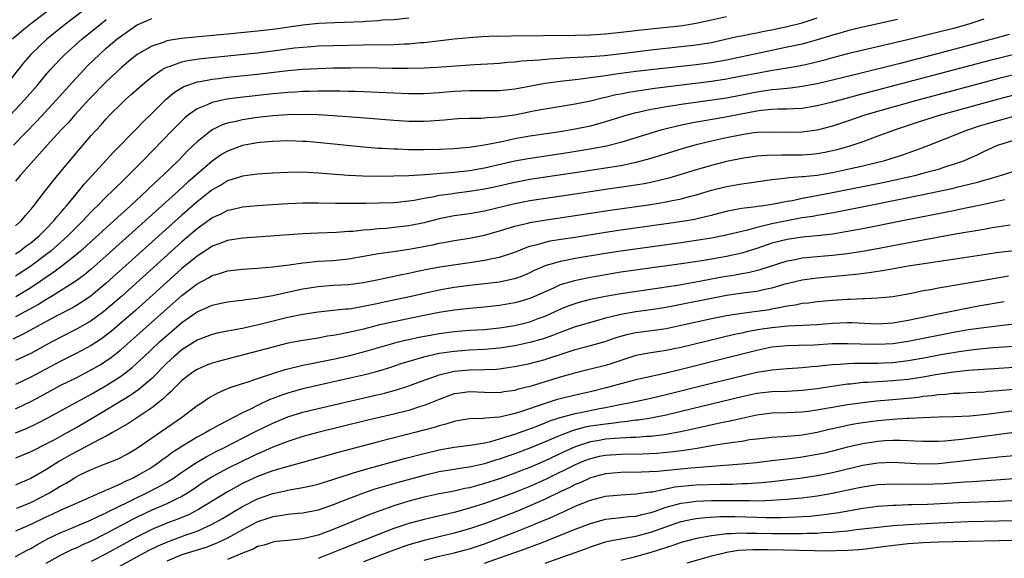
# Model space of a CAD drawing. Units: inches. Extents: x 2628000 to 2631000, y 1485000 to 1488000.
# Drawn here: x 2629394 to 2629524, y 1485284 to 1485356 of the extents above; entities that cross this region are included whole.
import ezdxf

# ---------------------------------------------------------------- set-up
doc = ezdxf.new("R2010")
doc.units = ezdxf.units.IN
doc.header["$MEASUREMENT"] = 0
doc.layers.add('LD26281485_2ft', color=192, linetype='Continuous')

msp = doc.modelspace()

# ---------------------------------------------------------------- linework, layer by layer
at = {"layer": 'LD26281485_2ft'}
for points, elevation in [([(2629402.2, 1485357), (2629399.6, 1485355), (2629397.14, 1485353), (2629395.02, 1485350.98), (2629394.08, 1485349.92), (2629391.77, 1485347)], 9650), ([(2629397.57, 1485357), (2629394.98, 1485355), (2629393.89, 1485354.11), (2629392.58, 1485353)], 9648), ([(2629392.73, 1485339), (2629395.8, 1485342.2), (2629398.42, 1485345), (2629399.63, 1485346.37), (2629401, 1485347.87), (2629402.06, 1485349), (2629402.52, 1485349.48), (2629404.09, 1485351), (2629405, 1485351.81), (2629406.38, 1485353), (2629407, 1485353.48), (2629409, 1485354.86), (2629411, 1485355.75)], 9654), ([(2629393, 1485328.32), (2629393.74, 1485329), (2629394.31, 1485329.69), (2629395, 1485330.48), (2629395.23, 1485330.77), (2629395.43, 1485331), (2629396.97, 1485333), (2629398.55, 1485335), (2629401.48, 1485338.52), (2629403, 1485340.27), (2629403.65, 1485341), (2629404.31, 1485341.69), (2629405, 1485342.5), (2629405.48, 1485343), (2629407, 1485344.53), (2629407.5, 1485345), (2629408.3, 1485345.7), (2629409.72, 1485347), (2629411, 1485348.04), (2629412.4, 1485349), (2629412.77, 1485349.23), (2629413, 1485349.33), (2629413.46, 1485349.46), (2629415, 1485350.03), (2629415.79, 1485350.21), (2629417.53, 1485350.47), (2629425, 1485351.23), (2629427, 1485351.48), (2629429.86, 1485351.86), (2629431, 1485351.98), (2629432.06, 1485352.06), (2629433, 1485352.12), (2629435, 1485352.19), (2629439, 1485352.29), (2629443, 1485352.33), (2629444.4, 1485352.4), (2629445, 1485352.41), (2629446.56, 1485352.56), (2629447, 1485352.58), (2629451, 1485353.07), (2629453, 1485353.26), (2629454.63, 1485353.37), (2629456.56, 1485353.44), (2629457, 1485353.43), (2629458.52, 1485353.48), (2629467, 1485353.53), (2629469, 1485353.58), (2629471, 1485353.72), (2629473, 1485353.93), (2629475.75, 1485354.25), (2629481.17, 1485354.83), (2629483, 1485355.14), (2629485, 1485355.59), (2629487, 1485356.02)], 9658), ([(2629393, 1485324.62), (2629393.56, 1485325), (2629394.36, 1485325.64), (2629395, 1485326.1), (2629396.1, 1485327), (2629397, 1485327.88), (2629398.08, 1485329), (2629398.47, 1485329.53), (2629399, 1485330.12), (2629399.39, 1485330.61), (2629399.74, 1485331), (2629401, 1485332.55), (2629401.4, 1485333), (2629402.12, 1485333.88), (2629405.94, 1485338.06), (2629409, 1485341.17), (2629409.89, 1485342.11), (2629411, 1485343.18), (2629412.91, 1485345.09), (2629414, 1485346), (2629415.25, 1485346.75), (2629415.91, 1485347), (2629417, 1485347.36), (2629417.42, 1485347.42), (2629419, 1485347.74), (2629419.83, 1485347.83), (2629421, 1485347.99), (2629425, 1485348.41), (2629429, 1485348.89), (2629431, 1485349.06), (2629433, 1485349.16), (2629435, 1485349.22), (2629437.25, 1485349.25), (2629439, 1485349.26), (2629441, 1485349.23), (2629442.81, 1485349.19), (2629444.82, 1485349.18), (2629447, 1485349.24), (2629448.68, 1485349.32), (2629453.68, 1485349.68), (2629456.21, 1485349.79), (2629457, 1485349.85), (2629458.04, 1485349.96), (2629459, 1485350.04), (2629459.85, 1485350.15), (2629462.29, 1485350.29), (2629463.56, 1485350.44), (2629465, 1485350.51), (2629465.44, 1485350.56), (2629469, 1485350.73), (2629470.88, 1485350.88), (2629473.14, 1485351.14), (2629477, 1485351.61), (2629481, 1485352.04), (2629483, 1485352.27), (2629485, 1485352.6), (2629486.87, 1485353), (2629488.6, 1485353.4), (2629489, 1485353.47), (2629490.26, 1485353.74), (2629491, 1485353.87), (2629491.93, 1485354.07), (2629493, 1485354.27), (2629495, 1485354.69), (2629497, 1485355.2), (2629499, 1485355.84)], 9660), ([(2629445, 1485355.79), (2629443, 1485355.59), (2629441.51, 1485355.51), (2629441, 1485355.45), (2629439.37, 1485355.37), (2629439, 1485355.33), (2629435.19, 1485355.19), (2629433.08, 1485355.08), (2629431, 1485354.88), (2629427, 1485354.3), (2629425, 1485354.06), (2629421, 1485353.67), (2629416.72, 1485353.28), (2629414.91, 1485353.09), (2629413, 1485352.78), (2629412.63, 1485352.63), (2629411, 1485352.11), (2629409.07, 1485351), (2629407.93, 1485350.07), (2629407, 1485349.28), (2629405, 1485347.4), (2629402.84, 1485345.16), (2629400.85, 1485343), (2629399.98, 1485342.02), (2629398.99, 1485341), (2629397.16, 1485339), (2629396.16, 1485337.84), (2629395.35, 1485337), (2629393.6, 1485335), (2629393, 1485334.25)], 9656), ([(2629390.39, 1485341), (2629394.19, 1485345), (2629395.94, 1485347), (2629397, 1485348.29), (2629397.61, 1485349), (2629399, 1485350.48), (2629399.51, 1485351), (2629401.74, 1485353), (2629404.22, 1485355), (2629405, 1485355.6)], 9652), ([(2629509.62, 1485355.62), (2629505, 1485354.59), (2629503, 1485354.12), (2629502.14, 1485353.86), (2629501, 1485353.55), (2629500.59, 1485353.41), (2629499, 1485352.93), (2629497, 1485352.38), (2629495, 1485351.94), (2629493, 1485351.54), (2629487.62, 1485350.38), (2629487, 1485350.25), (2629485, 1485349.91), (2629483, 1485349.64), (2629475, 1485348.74), (2629473, 1485348.48), (2629472.38, 1485348.38), (2629471, 1485348.19), (2629470.03, 1485348.03), (2629469, 1485347.91), (2629467.73, 1485347.73), (2629467, 1485347.66), (2629465, 1485347.43), (2629463, 1485347.15), (2629459.49, 1485346.51), (2629459, 1485346.41), (2629457, 1485346.2), (2629453.82, 1485346.18), (2629453, 1485346.18), (2629451, 1485346.09), (2629449, 1485345.93), (2629447, 1485345.81), (2629445, 1485345.79), (2629443, 1485345.86), (2629439, 1485346.06), (2629437.92, 1485346.08), (2629437, 1485346.12), (2629435.87, 1485346.13), (2629435, 1485346.16), (2629433.86, 1485346.14), (2629433, 1485346.15), (2629431.88, 1485346.12), (2629431, 1485346.11), (2629429.97, 1485346.03), (2629429, 1485345.99), (2629428.11, 1485345.89), (2629427, 1485345.79), (2629422.68, 1485345.32), (2629420.92, 1485345.08), (2629419, 1485344.65), (2629418.32, 1485344.32), (2629417, 1485343.79), (2629415.88, 1485343), (2629415.39, 1485342.62), (2629413.76, 1485341), (2629409.87, 1485337), (2629407.89, 1485335), (2629407.43, 1485334.57), (2629405.87, 1485333), (2629405, 1485332.16), (2629403.85, 1485331), (2629403.41, 1485330.59), (2629403, 1485330.19), (2629402.41, 1485329.59), (2629401.88, 1485329), (2629401, 1485328.14), (2629399.9, 1485327), (2629399.44, 1485326.56), (2629397.65, 1485325), (2629397, 1485324.49), (2629395, 1485323.03), (2629393, 1485321.67)], 9662), ([(2629521, 1485355.65), (2629519.01, 1485355), (2629517, 1485354.45), (2629515, 1485353.94), (2629510.93, 1485352.93), (2629503, 1485351.06), (2629501, 1485350.55), (2629499.79, 1485350.21), (2629498.19, 1485349.81), (2629497, 1485349.56), (2629496.54, 1485349.46), (2629495, 1485349.19), (2629492.83, 1485348.83), (2629491, 1485348.5), (2629489, 1485348.11), (2629487, 1485347.73), (2629485, 1485347.43), (2629477.51, 1485346.49), (2629475.75, 1485346.25), (2629474.03, 1485345.97), (2629473, 1485345.77), (2629472.35, 1485345.65), (2629471, 1485345.32), (2629470.73, 1485345.27), (2629469, 1485344.83), (2629467, 1485344.41), (2629463, 1485343.78), (2629461.49, 1485343.49), (2629459, 1485342.97), (2629457.26, 1485342.74), (2629457, 1485342.69), (2629455.37, 1485342.63), (2629455, 1485342.57), (2629454.55, 1485342.54), (2629453, 1485342.55), (2629451.51, 1485342.49), (2629451, 1485342.46), (2629449.67, 1485342.33), (2629447.81, 1485342.19), (2629447, 1485342.14), (2629445, 1485342.15), (2629443, 1485342.27), (2629438.63, 1485342.63), (2629435, 1485342.89), (2629433, 1485343), (2629431.04, 1485343.04), (2629429.01, 1485343.01), (2629427, 1485342.88), (2629425, 1485342.66), (2629423, 1485342.37), (2629422.14, 1485342.14), (2629421, 1485341.9), (2629420.32, 1485341.68), (2629418.98, 1485341.02), (2629417, 1485339.44), (2629415.75, 1485338.25), (2629414.53, 1485337), (2629412.46, 1485335), (2629411.69, 1485334.31), (2629410.34, 1485333), (2629408.18, 1485331), (2629406.51, 1485329.49), (2629405.99, 1485329), (2629403, 1485326.27), (2629402.35, 1485325.65), (2629401.6, 1485325), (2629401, 1485324.49), (2629399.1, 1485323), (2629397.9, 1485322.1), (2629397, 1485321.52), (2629396.26, 1485321), (2629395, 1485320.15), (2629393.05, 1485318.95)], 9664), ([(2629524.36, 1485353.64), (2629522.1, 1485353), (2629515.18, 1485351.18), (2629509.78, 1485349.78), (2629504.44, 1485348.44), (2629501, 1485347.59), (2629499, 1485347.12), (2629497, 1485346.75), (2629495.46, 1485346.54), (2629495, 1485346.51), (2629493.65, 1485346.35), (2629493, 1485346.31), (2629491.87, 1485346.13), (2629491, 1485346.02), (2629489, 1485345.62), (2629487, 1485345.24), (2629481, 1485344.39), (2629480.27, 1485344.27), (2629479, 1485344.08), (2629477.85, 1485343.85), (2629477, 1485343.71), (2629475.33, 1485343.33), (2629475, 1485343.27), (2629474, 1485343), (2629471, 1485342.07), (2629469, 1485341.53), (2629467, 1485341.11), (2629465, 1485340.77), (2629461, 1485340.2), (2629459, 1485339.83), (2629457.5, 1485339.5), (2629455, 1485338.99), (2629453.25, 1485338.75), (2629453, 1485338.7), (2629451.42, 1485338.58), (2629451, 1485338.53), (2629449, 1485338.45), (2629447, 1485338.4), (2629445, 1485338.41), (2629443.54, 1485338.46), (2629443, 1485338.46), (2629441.45, 1485338.55), (2629441, 1485338.56), (2629439, 1485338.73), (2629433.33, 1485339.33), (2629431.48, 1485339.48), (2629431, 1485339.51), (2629429, 1485339.58), (2629427, 1485339.51), (2629425.35, 1485339.35), (2629425, 1485339.31), (2629423, 1485338.96), (2629421, 1485338.22), (2629420.24, 1485337.76), (2629419, 1485336.91), (2629417, 1485335.19), (2629415.84, 1485334.16), (2629414.58, 1485333), (2629410.15, 1485329), (2629405, 1485324.36), (2629403, 1485322.6), (2629402.12, 1485321.88), (2629400.96, 1485321.04), (2629397.76, 1485319), (2629397, 1485318.55), (2629396.05, 1485317.95), (2629393, 1485316.32)], 9666), ([(2629527.6, 1485351.6), (2629521.8, 1485350.2), (2629504.39, 1485345.61), (2629501, 1485344.68), (2629499, 1485344.19), (2629497, 1485343.87), (2629495.83, 1485343.83), (2629495, 1485343.77), (2629493.76, 1485343.76), (2629493, 1485343.72), (2629491.57, 1485343.57), (2629491, 1485343.49), (2629486.65, 1485342.65), (2629483.81, 1485342.19), (2629483, 1485342.03), (2629482.12, 1485341.88), (2629480.47, 1485341.53), (2629479, 1485341.18), (2629478.33, 1485341), (2629477, 1485340.61), (2629475, 1485339.97), (2629473, 1485339.36), (2629471.11, 1485338.89), (2629469.43, 1485338.57), (2629466, 1485338), (2629460.78, 1485337.22), (2629459, 1485336.9), (2629455, 1485335.97), (2629453, 1485335.62), (2629451, 1485335.4), (2629449.25, 1485335.25), (2629447.09, 1485335.09), (2629445, 1485334.97), (2629443, 1485334.91), (2629441, 1485334.88), (2629438.91, 1485334.91), (2629437, 1485334.99), (2629433, 1485335.31), (2629431, 1485335.42), (2629429, 1485335.41), (2629427, 1485335.3), (2629425, 1485335.16), (2629423, 1485334.92), (2629422.88, 1485334.88), (2629421, 1485334.28), (2629420.22, 1485333.78), (2629419, 1485333.08), (2629417, 1485331.51), (2629415, 1485329.75), (2629405, 1485320.75), (2629403, 1485319.09), (2629401.76, 1485318.24), (2629400.52, 1485317.48), (2629398.38, 1485316.38), (2629395.76, 1485315), (2629393.99, 1485314.01), (2629392.64, 1485313.36)], 9668), ([(2629525, 1485348.3), (2629523, 1485347.8), (2629512.46, 1485345), (2629509, 1485344.04), (2629505.43, 1485343), (2629503, 1485342.17), (2629501, 1485341.52), (2629499, 1485341), (2629497, 1485340.71), (2629495, 1485340.67), (2629493, 1485340.74), (2629491, 1485340.66), (2629490.62, 1485340.62), (2629489, 1485340.38), (2629487, 1485339.98), (2629485, 1485339.53), (2629483, 1485339.05), (2629481.39, 1485338.61), (2629479.86, 1485338.14), (2629476.82, 1485337.18), (2629475, 1485336.7), (2629474.63, 1485336.63), (2629473, 1485336.29), (2629471, 1485335.96), (2629469, 1485335.65), (2629461, 1485334.45), (2629459, 1485334.08), (2629456.5, 1485333.5), (2629455, 1485333.17), (2629453, 1485332.86), (2629451, 1485332.62), (2629450.55, 1485332.55), (2629449, 1485332.34), (2629448.14, 1485332.14), (2629447, 1485331.95), (2629445.69, 1485331.69), (2629445, 1485331.59), (2629443.43, 1485331.43), (2629443, 1485331.4), (2629441, 1485331.33), (2629439.29, 1485331.29), (2629437.28, 1485331.28), (2629435.3, 1485331.3), (2629433, 1485331.36), (2629431, 1485331.34), (2629429, 1485331.25), (2629425, 1485331), (2629423, 1485330.82), (2629421.54, 1485330.46), (2629421, 1485330.35), (2629420.12, 1485329.88), (2629419, 1485329.38), (2629418.79, 1485329.21), (2629417, 1485327.94), (2629415, 1485326.21), (2629407, 1485319.01), (2629405, 1485317.28), (2629404.65, 1485317), (2629403, 1485315.77), (2629401.25, 1485314.75), (2629399, 1485313.63), (2629397.8, 1485313), (2629395, 1485311.48), (2629393, 1485310.52)], 9670), ([(2629525, 1485345.61), (2629522.93, 1485345.07), (2629515.09, 1485342.91), (2629512.05, 1485341.95), (2629509.16, 1485341), (2629507, 1485340.18), (2629505, 1485339.45), (2629503.69, 1485339), (2629503.17, 1485338.83), (2629501.6, 1485338.4), (2629501, 1485338.25), (2629499.97, 1485338.03), (2629499, 1485337.84), (2629498.24, 1485337.76), (2629497, 1485337.68), (2629495, 1485337.68), (2629494.3, 1485337.7), (2629492.34, 1485337.66), (2629491, 1485337.54), (2629489, 1485337.26), (2629487, 1485336.84), (2629485, 1485336.33), (2629483, 1485335.76), (2629479.36, 1485334.64), (2629478.44, 1485334.44), (2629477, 1485334.08), (2629476.1, 1485333.9), (2629474.38, 1485333.62), (2629471, 1485333.13), (2629467, 1485332.52), (2629461, 1485331.66), (2629459, 1485331.27), (2629455, 1485330.28), (2629453, 1485329.94), (2629451, 1485329.66), (2629449, 1485329.27), (2629447, 1485328.76), (2629445, 1485328.35), (2629443, 1485328.1), (2629442, 1485328), (2629441, 1485327.93), (2629439.81, 1485327.81), (2629439, 1485327.77), (2629437.61, 1485327.61), (2629437, 1485327.58), (2629435.44, 1485327.44), (2629433, 1485327.36), (2629431, 1485327.27), (2629423, 1485326.72), (2629421, 1485326.41), (2629420.01, 1485325.99), (2629419, 1485325.65), (2629418.62, 1485325.38), (2629417, 1485324.34), (2629415, 1485322.68), (2629413, 1485320.9), (2629408.84, 1485317.16), (2629407, 1485315.55), (2629405.62, 1485314.38), (2629405, 1485313.89), (2629404.49, 1485313.51), (2629403, 1485312.53), (2629401, 1485311.45), (2629399, 1485310.45), (2629395, 1485308.32), (2629393, 1485307.38)], 9672), ([(2629393, 1485304.17), (2629395, 1485305.1), (2629396.24, 1485305.76), (2629399, 1485307.28), (2629401, 1485308.26), (2629403, 1485309.3), (2629404.08, 1485309.92), (2629405, 1485310.51), (2629405.67, 1485311), (2629407, 1485312.04), (2629409, 1485313.8), (2629413, 1485317.38), (2629415, 1485319.13), (2629417, 1485320.67), (2629418.52, 1485321.48), (2629419, 1485321.79), (2629419.96, 1485322.04), (2629421, 1485322.38), (2629423, 1485322.6), (2629425, 1485322.74), (2629427, 1485322.91), (2629429.17, 1485323.17), (2629431, 1485323.45), (2629431.48, 1485323.48), (2629433, 1485323.65), (2629435, 1485323.78), (2629437, 1485323.99), (2629441, 1485324.68), (2629442.96, 1485324.96), (2629445, 1485325.27), (2629448.15, 1485325.85), (2629449, 1485326.04), (2629449.82, 1485326.18), (2629451, 1485326.41), (2629453, 1485326.72), (2629455, 1485327.11), (2629457, 1485327.66), (2629459, 1485328.29), (2629460.71, 1485328.71), (2629461, 1485328.79), (2629462.89, 1485329.11), (2629467, 1485329.69), (2629471.59, 1485330.41), (2629477, 1485331.17), (2629479, 1485331.5), (2629479.65, 1485331.65), (2629481, 1485331.92), (2629482.27, 1485332.27), (2629483, 1485332.45), (2629485, 1485333.05), (2629487, 1485333.56), (2629489, 1485333.91), (2629489.99, 1485334.01), (2629493, 1485334.46), (2629494.65, 1485334.65), (2629495.25, 1485334.75), (2629497, 1485334.85), (2629497.13, 1485334.87), (2629499, 1485335.06), (2629501, 1485335.41), (2629503, 1485335.84), (2629505, 1485336.29), (2629507.93, 1485337), (2629508.76, 1485337.24), (2629510.28, 1485337.72), (2629511.76, 1485338.24), (2629513.21, 1485338.79), (2629518.75, 1485341), (2629520.45, 1485341.55), (2629521.99, 1485342.01), (2629525, 1485342.86)], 9674), ([(2629393, 1485300.97), (2629394.43, 1485301.57), (2629395.8, 1485302.2), (2629397.34, 1485303), (2629400.97, 1485304.97), (2629402.29, 1485305.71), (2629403, 1485306.08), (2629405, 1485307.24), (2629407, 1485308.52), (2629408.4, 1485309.6), (2629409, 1485310.14), (2629409.9, 1485311), (2629412.04, 1485313), (2629413, 1485313.86), (2629413.62, 1485314.38), (2629415, 1485315.57), (2629417, 1485316.98), (2629418.42, 1485317.58), (2629419, 1485317.87), (2629419.94, 1485318.06), (2629421, 1485318.3), (2629422.46, 1485318.46), (2629423, 1485318.53), (2629423.39, 1485318.6), (2629425, 1485318.78), (2629425.17, 1485318.83), (2629427, 1485319.13), (2629429.73, 1485319.73), (2629431, 1485320.02), (2629433, 1485320.34), (2629435, 1485320.49), (2629437, 1485320.6), (2629439, 1485320.86), (2629441, 1485321.25), (2629442.43, 1485321.57), (2629443, 1485321.67), (2629444.08, 1485321.92), (2629445, 1485322.09), (2629445.74, 1485322.26), (2629447.4, 1485322.6), (2629449.1, 1485322.9), (2629453, 1485323.48), (2629455, 1485323.79), (2629456.03, 1485324.03), (2629457, 1485324.21), (2629459, 1485324.86), (2629460.52, 1485325.48), (2629461, 1485325.64), (2629461.84, 1485325.84), (2629463, 1485326.2), (2629463.66, 1485326.34), (2629465.38, 1485326.62), (2629467, 1485326.86), (2629471, 1485327.51), (2629473, 1485327.81), (2629479, 1485328.63), (2629481.42, 1485329), (2629482.76, 1485329.24), (2629484.39, 1485329.61), (2629485, 1485329.77), (2629485.99, 1485330.01), (2629487, 1485330.28), (2629487.58, 1485330.42), (2629489, 1485330.67), (2629490.89, 1485330.89), (2629491.07, 1485330.93), (2629491.64, 1485331), (2629493.23, 1485331.23), (2629495, 1485331.59), (2629495.71, 1485331.71), (2629497, 1485332), (2629498.21, 1485332.21), (2629501, 1485332.76), (2629507.87, 1485334.13), (2629511.87, 1485335), (2629513, 1485335.29), (2629513.42, 1485335.42), (2629515, 1485335.85), (2629516.26, 1485336.26), (2629517, 1485336.48), (2629518.44, 1485337), (2629520.21, 1485337.79), (2629521, 1485338.17), (2629522.82, 1485339), (2629523, 1485339.07), (2629525, 1485339.67)], 9676), ([(2629525, 1485335.53), (2629523.31, 1485335), (2629523, 1485334.92), (2629521.53, 1485334.47), (2629521, 1485334.33), (2629519.98, 1485334.02), (2629517.4, 1485333.4), (2629516.77, 1485333.23), (2629513, 1485332.43), (2629505.79, 1485331), (2629501.81, 1485330.19), (2629500.12, 1485329.88), (2629499, 1485329.71), (2629498.41, 1485329.59), (2629497, 1485329.38), (2629494.98, 1485329.02), (2629493, 1485328.62), (2629492.46, 1485328.46), (2629491, 1485328.13), (2629489.77, 1485327.77), (2629489, 1485327.6), (2629487.13, 1485327.13), (2629486.49, 1485327), (2629485, 1485326.72), (2629483, 1485326.39), (2629481, 1485326.09), (2629473, 1485325), (2629471, 1485324.69), (2629467, 1485324.01), (2629465.76, 1485323.76), (2629465, 1485323.63), (2629463, 1485323.04), (2629461.58, 1485322.42), (2629461, 1485322.13), (2629460.21, 1485321.79), (2629459, 1485321.35), (2629458.73, 1485321.27), (2629457, 1485320.91), (2629455, 1485320.66), (2629453, 1485320.44), (2629451, 1485320.18), (2629449, 1485319.83), (2629447, 1485319.39), (2629445.3, 1485319), (2629441.75, 1485318.25), (2629441, 1485318.07), (2629440.09, 1485317.91), (2629439, 1485317.66), (2629437.39, 1485317.39), (2629437, 1485317.34), (2629436.68, 1485317.32), (2629435, 1485317.13), (2629433, 1485316.93), (2629431, 1485316.63), (2629429, 1485316.21), (2629425.28, 1485315.28), (2629423, 1485314.76), (2629421.49, 1485314.51), (2629421, 1485314.4), (2629419.82, 1485314.18), (2629419, 1485313.99), (2629418.29, 1485313.71), (2629417, 1485313.23), (2629415, 1485311.93), (2629413.9, 1485311), (2629413, 1485310.18), (2629411, 1485308.18), (2629409.3, 1485306.7), (2629408.12, 1485305.88), (2629403.13, 1485302.87), (2629401, 1485301.63), (2629399.86, 1485301), (2629397.98, 1485299.98), (2629397, 1485299.47), (2629395.35, 1485298.65), (2629395, 1485298.46), (2629393, 1485297.61)], 9678), ([(2629523.8, 1485331.8), (2629521, 1485331.17), (2629517.56, 1485330.44), (2629517, 1485330.34), (2629515.89, 1485330.11), (2629510.25, 1485329), (2629505, 1485327.95), (2629503, 1485327.58), (2629501, 1485327.26), (2629499, 1485327.03), (2629497, 1485326.83), (2629495, 1485326.55), (2629493, 1485326.04), (2629491, 1485325.35), (2629489, 1485324.73), (2629487, 1485324.3), (2629483.72, 1485323.72), (2629481.36, 1485323.36), (2629473, 1485322.2), (2629471, 1485321.88), (2629468.56, 1485321.44), (2629466.91, 1485321.09), (2629465, 1485320.52), (2629464.11, 1485320.11), (2629463, 1485319.63), (2629461.62, 1485319), (2629461, 1485318.73), (2629459.67, 1485318.33), (2629459, 1485318.15), (2629457, 1485317.8), (2629455, 1485317.58), (2629453, 1485317.43), (2629451, 1485317.2), (2629449, 1485316.87), (2629446.36, 1485316.36), (2629443, 1485315.67), (2629441, 1485315.2), (2629439, 1485314.7), (2629437.62, 1485314.38), (2629437, 1485314.22), (2629435.96, 1485314.04), (2629435, 1485313.83), (2629434.26, 1485313.74), (2629433, 1485313.51), (2629431, 1485313.2), (2629429, 1485312.81), (2629427, 1485312.31), (2629423.32, 1485311.32), (2629419.62, 1485310.38), (2629419, 1485310.2), (2629418.14, 1485309.86), (2629417, 1485309.37), (2629416.44, 1485309), (2629415, 1485307.9), (2629414.08, 1485307), (2629413.56, 1485306.44), (2629413, 1485305.97), (2629412.52, 1485305.48), (2629411, 1485304.3), (2629407.83, 1485302.17), (2629405.81, 1485301), (2629405, 1485300.54), (2629404.09, 1485300.09), (2629401.37, 1485298.63), (2629401, 1485298.46), (2629400.06, 1485297.94), (2629398.79, 1485297.21), (2629397, 1485296.07), (2629395, 1485294.92), (2629393.64, 1485294.36), (2629393, 1485294.05)], 9680), ([(2629393.16, 1485291), (2629395, 1485291.78), (2629397.4, 1485293), (2629399, 1485293.96), (2629399.68, 1485294.32), (2629400.74, 1485295), (2629401, 1485295.16), (2629401.32, 1485295.32), (2629403, 1485296.12), (2629405, 1485296.91), (2629406.49, 1485297.51), (2629407, 1485297.78), (2629407.79, 1485298.21), (2629409, 1485298.91), (2629414.92, 1485303), (2629417, 1485304.57), (2629417.67, 1485305), (2629418.46, 1485305.54), (2629419.72, 1485306.28), (2629421.13, 1485306.87), (2629421.49, 1485307), (2629423, 1485307.51), (2629423.73, 1485307.73), (2629425, 1485308.17), (2629427, 1485308.84), (2629428.66, 1485309.34), (2629431, 1485309.9), (2629431.9, 1485310.1), (2629433, 1485310.3), (2629435, 1485310.71), (2629437, 1485311.17), (2629439, 1485311.67), (2629443, 1485312.85), (2629443.58, 1485313), (2629444.72, 1485313.28), (2629446.36, 1485313.64), (2629449, 1485314.12), (2629451, 1485314.39), (2629453, 1485314.54), (2629455, 1485314.64), (2629457, 1485314.84), (2629459, 1485315.17), (2629461, 1485315.67), (2629462.09, 1485316.09), (2629463, 1485316.42), (2629465, 1485317.32), (2629466.2, 1485317.8), (2629467, 1485318.09), (2629467.7, 1485318.3), (2629469, 1485318.63), (2629471, 1485319.05), (2629473, 1485319.39), (2629478.13, 1485320.13), (2629480.5, 1485320.5), (2629482.93, 1485320.93), (2629486.42, 1485321.58), (2629488.14, 1485321.86), (2629489, 1485322.03), (2629489.84, 1485322.16), (2629491.44, 1485322.56), (2629495, 1485323.71), (2629495.85, 1485323.85), (2629497, 1485324.09), (2629499, 1485324.29), (2629501, 1485324.47), (2629503, 1485324.7), (2629504.99, 1485325.01), (2629506.69, 1485325.31), (2629513, 1485326.51), (2629517.27, 1485327.27), (2629521, 1485327.9), (2629522.11, 1485328.11), (2629524.48, 1485328.48)], 9682), ([(2629525.03, 1485325.03), (2629523, 1485324.8), (2629519, 1485324.2), (2629513.38, 1485323.38), (2629511.01, 1485323.01), (2629507.6, 1485322.4), (2629507, 1485322.31), (2629505.87, 1485322.13), (2629504.09, 1485321.91), (2629502.27, 1485321.73), (2629499, 1485321.44), (2629497, 1485321.17), (2629494.57, 1485320.57), (2629493, 1485320.1), (2629491.88, 1485319.88), (2629491, 1485319.67), (2629489.48, 1485319.48), (2629487, 1485319.11), (2629485, 1485318.74), (2629481, 1485317.93), (2629479, 1485317.56), (2629477, 1485317.24), (2629475, 1485316.97), (2629473, 1485316.62), (2629472.48, 1485316.48), (2629471, 1485316.14), (2629469.79, 1485315.79), (2629469, 1485315.58), (2629467, 1485314.98), (2629465, 1485314.25), (2629464.11, 1485313.89), (2629463, 1485313.48), (2629462.64, 1485313.36), (2629461, 1485312.9), (2629459, 1485312.49), (2629457, 1485312.16), (2629455, 1485311.98), (2629453, 1485311.9), (2629451, 1485311.75), (2629449, 1485311.45), (2629446.92, 1485311), (2629445, 1485310.42), (2629443.92, 1485310.08), (2629442.43, 1485309.57), (2629441, 1485309.13), (2629440.53, 1485309), (2629439, 1485308.6), (2629437, 1485308.14), (2629431, 1485306.78), (2629429.59, 1485306.41), (2629429, 1485306.24), (2629428.07, 1485305.93), (2629427, 1485305.5), (2629426.63, 1485305.37), (2629425, 1485304.6), (2629424.17, 1485304.17), (2629423, 1485303.63), (2629421.83, 1485303), (2629419.95, 1485302.05), (2629419, 1485301.49), (2629418.68, 1485301.32), (2629418.16, 1485301), (2629417, 1485300.39), (2629415, 1485299.19), (2629413.68, 1485298.32), (2629413, 1485297.8), (2629412.52, 1485297.48), (2629411.9, 1485297), (2629411, 1485296.41), (2629409, 1485295.24), (2629408.53, 1485295), (2629407.47, 1485294.53), (2629407, 1485294.28), (2629405.65, 1485293.65), (2629405, 1485293.39), (2629404.72, 1485293.28), (2629404.11, 1485293), (2629403, 1485292.53), (2629401, 1485291.65), (2629399.61, 1485291), (2629399, 1485290.75), (2629397.81, 1485290.19), (2629397, 1485289.84), (2629395, 1485288.87), (2629393, 1485287.97)], 9684), ([(2629393, 1485284.63), (2629394.53, 1485285.47), (2629395, 1485285.69), (2629395.81, 1485286.19), (2629397.33, 1485287), (2629399, 1485287.79), (2629400.32, 1485288.32), (2629403, 1485289.46), (2629404.03, 1485289.97), (2629405, 1485290.39), (2629405.39, 1485290.61), (2629407.77, 1485291.77), (2629409, 1485292.4), (2629410.27, 1485293), (2629412.09, 1485293.92), (2629413, 1485294.45), (2629413.9, 1485295), (2629415, 1485295.77), (2629416.93, 1485297.07), (2629418.19, 1485297.81), (2629419.5, 1485298.5), (2629420.53, 1485299), (2629424.47, 1485301), (2629424.81, 1485301.19), (2629427, 1485302.27), (2629429, 1485303.1), (2629431, 1485303.7), (2629433, 1485304.19), (2629441, 1485306.04), (2629441.78, 1485306.22), (2629443.35, 1485306.65), (2629445, 1485307.19), (2629447, 1485307.95), (2629448.44, 1485308.44), (2629449, 1485308.65), (2629450.44, 1485309), (2629451, 1485309.12), (2629453, 1485309.3), (2629455, 1485309.33), (2629456.59, 1485309.41), (2629457, 1485309.45), (2629458.36, 1485309.64), (2629459, 1485309.75), (2629461, 1485310.15), (2629463, 1485310.67), (2629463.25, 1485310.75), (2629465.52, 1485311.52), (2629467, 1485311.99), (2629468.34, 1485312.34), (2629469, 1485312.5), (2629470.95, 1485313.05), (2629472.42, 1485313.58), (2629473, 1485313.76), (2629473.97, 1485314.03), (2629475, 1485314.25), (2629477.44, 1485314.56), (2629479, 1485314.79), (2629481, 1485315.2), (2629485, 1485316.07), (2629487, 1485316.48), (2629489, 1485316.8), (2629491, 1485317.05), (2629492.7, 1485317.3), (2629493, 1485317.36), (2629493.47, 1485317.47), (2629495, 1485317.75), (2629496.1, 1485317.9), (2629497, 1485318.1), (2629497.82, 1485318.18), (2629499, 1485318.34), (2629501, 1485318.52), (2629503, 1485318.66), (2629503.35, 1485318.65), (2629505, 1485318.74), (2629505.28, 1485318.72), (2629507, 1485318.81), (2629509, 1485319.01), (2629511.46, 1485319.46), (2629513, 1485319.78), (2629513.94, 1485319.94), (2629515, 1485320.15), (2629521, 1485321.16), (2629524.27, 1485321.73)], 9686), ([(2629523.72, 1485318.28), (2629520.29, 1485317.71), (2629519, 1485317.47), (2629515, 1485316.67), (2629511, 1485315.81), (2629509, 1485315.46), (2629507, 1485315.33), (2629503.51, 1485315.51), (2629503, 1485315.52), (2629501, 1485315.44), (2629499, 1485315.27), (2629495.08, 1485315.08), (2629493, 1485314.86), (2629491.38, 1485314.62), (2629489.68, 1485314.32), (2629489, 1485314.15), (2629488.03, 1485313.97), (2629481, 1485312.27), (2629480.07, 1485312.07), (2629479, 1485311.84), (2629477.62, 1485311.62), (2629477, 1485311.53), (2629475, 1485311.18), (2629473, 1485310.56), (2629471.84, 1485310.16), (2629471, 1485309.89), (2629469, 1485309.38), (2629466.88, 1485308.88), (2629465, 1485308.33), (2629461.15, 1485307.15), (2629459.31, 1485306.69), (2629459, 1485306.58), (2629457.61, 1485306.39), (2629457, 1485306.27), (2629455, 1485306.31), (2629453, 1485306.4), (2629451.77, 1485306.23), (2629451, 1485306.11), (2629450.17, 1485305.83), (2629449, 1485305.39), (2629447, 1485304.57), (2629446.4, 1485304.4), (2629445, 1485303.95), (2629443, 1485303.44), (2629439.41, 1485302.59), (2629432.95, 1485301), (2629431, 1485300.47), (2629429, 1485299.84), (2629427, 1485299.07), (2629425.58, 1485298.42), (2629425, 1485298.19), (2629424.2, 1485297.8), (2629423, 1485297.24), (2629421, 1485296.24), (2629419, 1485295.14), (2629417.69, 1485294.31), (2629416.5, 1485293.5), (2629415.71, 1485293), (2629415, 1485292.58), (2629414.22, 1485292.22), (2629413, 1485291.6), (2629411.64, 1485291), (2629411, 1485290.73), (2629409, 1485289.77), (2629408.48, 1485289.52), (2629405, 1485287.65), (2629403, 1485286.65), (2629401.84, 1485286.16), (2629401, 1485285.75), (2629400.47, 1485285.53), (2629399, 1485284.81), (2629397, 1485283.68)], 9688), ([(2629525, 1485315.34), (2629521, 1485314.87), (2629519, 1485314.59), (2629517, 1485314.24), (2629511, 1485313.05), (2629509, 1485312.76), (2629507, 1485312.64), (2629504.69, 1485312.69), (2629503, 1485312.76), (2629501, 1485312.72), (2629498.57, 1485312.57), (2629496.5, 1485312.5), (2629495, 1485312.48), (2629493, 1485312.28), (2629491, 1485311.88), (2629486.79, 1485310.79), (2629481, 1485309.35), (2629478.82, 1485308.82), (2629475, 1485307.99), (2629473, 1485307.47), (2629471.09, 1485306.91), (2629469, 1485306.38), (2629467, 1485305.96), (2629465, 1485305.49), (2629464.61, 1485305.39), (2629463, 1485304.87), (2629459.75, 1485303.75), (2629459, 1485303.52), (2629457.04, 1485303.04), (2629455.1, 1485302.9), (2629454.86, 1485302.86), (2629453, 1485302.83), (2629451.44, 1485302.56), (2629451, 1485302.49), (2629449.89, 1485302.11), (2629449, 1485301.9), (2629448.33, 1485301.67), (2629445.8, 1485301), (2629441, 1485299.77), (2629435.64, 1485298.36), (2629430.95, 1485297.05), (2629428.37, 1485296.37), (2629427, 1485295.96), (2629425, 1485295.2), (2629423, 1485294.27), (2629421, 1485293.19), (2629417.18, 1485290.82), (2629415.85, 1485290.15), (2629414.44, 1485289.56), (2629413, 1485289.03), (2629411, 1485288.18), (2629409, 1485287.17), (2629404.98, 1485284.98), (2629403, 1485283.95)], 9690), ([(2629405.41, 1485282.59), (2629410.59, 1485285.41), (2629411.93, 1485286.07), (2629413, 1485286.54), (2629415.43, 1485287.43), (2629417, 1485287.98), (2629419, 1485288.89), (2629420.34, 1485289.66), (2629421.58, 1485290.42), (2629423, 1485291.25), (2629425, 1485292.24), (2629427, 1485292.96), (2629428.69, 1485293.31), (2629429, 1485293.39), (2629429.49, 1485293.49), (2629431, 1485293.73), (2629432.05, 1485293.95), (2629433, 1485294.2), (2629437, 1485295.48), (2629437.67, 1485295.67), (2629439, 1485296.08), (2629444.42, 1485297.58), (2629447, 1485298.26), (2629449, 1485298.75), (2629451, 1485299.09), (2629453.39, 1485299.39), (2629455, 1485299.67), (2629455.85, 1485299.85), (2629457, 1485300.17), (2629459, 1485300.8), (2629461.82, 1485301.82), (2629463, 1485302.28), (2629463.5, 1485302.5), (2629465, 1485303.01), (2629467, 1485303.55), (2629467.67, 1485303.67), (2629470.18, 1485304.18), (2629471, 1485304.32), (2629472.69, 1485304.69), (2629474.32, 1485305), (2629477, 1485305.57), (2629479, 1485306.04), (2629485, 1485307.53), (2629489, 1485308.53), (2629491, 1485308.98), (2629492.75, 1485309.25), (2629493, 1485309.3), (2629495, 1485309.48), (2629496.41, 1485309.59), (2629497, 1485309.62), (2629498.25, 1485309.75), (2629499, 1485309.79), (2629500.07, 1485309.93), (2629501, 1485310), (2629502.04, 1485310.04), (2629503, 1485310.14), (2629503.81, 1485310.19), (2629507, 1485310.19), (2629507.77, 1485310.23), (2629509, 1485310.29), (2629511, 1485310.54), (2629513.09, 1485310.91), (2629515.34, 1485311.34), (2629517.75, 1485311.75), (2629519, 1485311.91), (2629520.04, 1485312.04), (2629522.24, 1485312.24), (2629525, 1485312.45)], 9692), ([(2629525, 1485309.6), (2629519, 1485309.2), (2629516.99, 1485308.99), (2629514.64, 1485308.64), (2629513, 1485308.35), (2629511, 1485308.04), (2629509, 1485307.84), (2629507, 1485307.73), (2629505.64, 1485307.64), (2629505, 1485307.62), (2629503.43, 1485307.43), (2629503, 1485307.4), (2629499, 1485306.8), (2629497, 1485306.57), (2629495, 1485306.46), (2629493, 1485306.38), (2629491, 1485306.16), (2629489, 1485305.74), (2629481, 1485303.79), (2629479, 1485303.32), (2629477.45, 1485303), (2629477, 1485302.92), (2629475.34, 1485302.66), (2629475, 1485302.63), (2629473.57, 1485302.43), (2629473, 1485302.39), (2629471.79, 1485302.21), (2629471, 1485302.14), (2629469, 1485301.84), (2629468.29, 1485301.71), (2629466.7, 1485301.3), (2629465, 1485300.64), (2629463, 1485299.77), (2629461, 1485298.95), (2629459, 1485298.2), (2629458.1, 1485297.9), (2629457, 1485297.5), (2629456.6, 1485297.4), (2629455, 1485296.88), (2629453, 1485296.45), (2629452.33, 1485296.33), (2629451, 1485296.15), (2629449, 1485295.81), (2629447, 1485295.35), (2629443.58, 1485294.42), (2629442.02, 1485293.98), (2629440.49, 1485293.51), (2629438.99, 1485293), (2629437, 1485292.26), (2629435, 1485291.46), (2629433, 1485290.76), (2629431, 1485290.36), (2629430.31, 1485290.31), (2629429, 1485290.18), (2629428, 1485290), (2629427, 1485289.88), (2629426.36, 1485289.64), (2629425, 1485289.19), (2629423, 1485288.17), (2629421, 1485287.05), (2629419.62, 1485286.38), (2629418.17, 1485285.83), (2629415, 1485284.83), (2629413, 1485284.03)], 9694), ([(2629525, 1485306.72), (2629523.43, 1485306.57), (2629523, 1485306.51), (2629521.58, 1485306.43), (2629521, 1485306.37), (2629519, 1485306.27), (2629517.81, 1485306.19), (2629517, 1485306.17), (2629515.95, 1485306.05), (2629515, 1485306), (2629514.13, 1485305.87), (2629513, 1485305.76), (2629512.34, 1485305.66), (2629511, 1485305.52), (2629509, 1485305.33), (2629506.83, 1485305.17), (2629505, 1485304.96), (2629503, 1485304.67), (2629501, 1485304.34), (2629500.18, 1485304.18), (2629499, 1485303.98), (2629497.81, 1485303.81), (2629497, 1485303.71), (2629495, 1485303.61), (2629493, 1485303.56), (2629491, 1485303.32), (2629489, 1485302.87), (2629487.49, 1485302.51), (2629486.28, 1485302.28), (2629482.55, 1485301.45), (2629480.91, 1485301.09), (2629479, 1485300.75), (2629478.73, 1485300.73), (2629477, 1485300.5), (2629476.48, 1485300.48), (2629475, 1485300.35), (2629474.34, 1485300.34), (2629472.21, 1485300.21), (2629471, 1485300.12), (2629469.93, 1485299.93), (2629469, 1485299.79), (2629467, 1485299.14), (2629465.52, 1485298.48), (2629463, 1485297.28), (2629461, 1485296.41), (2629460.03, 1485296.03), (2629459, 1485295.63), (2629457, 1485294.91), (2629455, 1485294.26), (2629453.96, 1485293.96), (2629453, 1485293.72), (2629452.39, 1485293.61), (2629451, 1485293.28), (2629449, 1485292.89), (2629447, 1485292.45), (2629445, 1485291.92), (2629443, 1485291.31), (2629441.29, 1485290.71), (2629439.83, 1485290.17), (2629435, 1485288.2), (2629433, 1485287.46), (2629430.96, 1485286.96), (2629429, 1485286.76), (2629427.41, 1485286.59), (2629427, 1485286.53), (2629425.86, 1485286.14), (2629425, 1485285.93), (2629424.4, 1485285.6), (2629423, 1485285.07), (2629421, 1485284.24)], 9696), ([(2629526.03, 1485304.03), (2629523.7, 1485303.7), (2629521.38, 1485303.38), (2629519.16, 1485303.17), (2629517.07, 1485303.07), (2629515.03, 1485303.03), (2629513, 1485302.97), (2629511.14, 1485302.86), (2629510.86, 1485302.86), (2629509, 1485302.72), (2629507, 1485302.55), (2629505, 1485302.3), (2629503.87, 1485302.13), (2629503, 1485301.96), (2629501.63, 1485301.63), (2629500.58, 1485301.42), (2629499, 1485301.01), (2629497, 1485300.66), (2629496.61, 1485300.61), (2629494.44, 1485300.44), (2629493, 1485300.37), (2629491, 1485300.15), (2629490.03, 1485300.03), (2629489, 1485299.84), (2629487.67, 1485299.67), (2629487, 1485299.55), (2629485.29, 1485299.29), (2629483.1, 1485298.9), (2629481.38, 1485298.62), (2629479.59, 1485298.41), (2629477.75, 1485298.25), (2629475.84, 1485298.16), (2629473, 1485298.12), (2629471, 1485298), (2629470.16, 1485297.84), (2629469, 1485297.56), (2629468.59, 1485297.41), (2629467.59, 1485297), (2629467, 1485296.74), (2629463.15, 1485294.85), (2629461, 1485293.88), (2629459, 1485293.07), (2629457, 1485292.33), (2629455, 1485291.63), (2629453, 1485291), (2629451, 1485290.46), (2629447, 1485289.54), (2629445, 1485288.98), (2629443, 1485288.32), (2629441, 1485287.55), (2629436.31, 1485285.69), (2629435, 1485285.14), (2629433, 1485284.37)], 9698), ([(2629525.01, 1485301.01), (2629522.73, 1485300.73), (2629518.08, 1485300.08), (2629515.86, 1485299.86), (2629515, 1485299.82), (2629513, 1485299.81), (2629511.89, 1485299.89), (2629511, 1485299.92), (2629509.97, 1485299.97), (2629509, 1485299.96), (2629507.9, 1485299.9), (2629507, 1485299.84), (2629505, 1485299.54), (2629503, 1485299.08), (2629501, 1485298.54), (2629499.75, 1485298.25), (2629499, 1485298.09), (2629497, 1485297.75), (2629496.32, 1485297.68), (2629495, 1485297.49), (2629494.54, 1485297.46), (2629493, 1485297.26), (2629490.97, 1485297.03), (2629489, 1485296.84), (2629485, 1485296.52), (2629484.5, 1485296.5), (2629482.31, 1485296.31), (2629480.08, 1485296.08), (2629477.87, 1485295.87), (2629475.77, 1485295.77), (2629473, 1485295.72), (2629471, 1485295.55), (2629469, 1485295.02), (2629467.63, 1485294.37), (2629467, 1485294.13), (2629466.26, 1485293.74), (2629465, 1485293.17), (2629463, 1485292.21), (2629461, 1485291.31), (2629459.37, 1485290.63), (2629457, 1485289.71), (2629455, 1485288.96), (2629453, 1485288.27), (2629451, 1485287.7), (2629447, 1485286.75), (2629445, 1485286.17), (2629444.12, 1485285.88), (2629442.65, 1485285.35), (2629439, 1485283.94)], 9700), ([(2629447, 1485284.16), (2629449, 1485284.66), (2629451, 1485285.12), (2629452.5, 1485285.5), (2629453, 1485285.64), (2629455, 1485286.3), (2629459, 1485287.83), (2629461, 1485288.63), (2629462.68, 1485289.32), (2629463, 1485289.47), (2629464.08, 1485289.92), (2629465, 1485290.36), (2629465.46, 1485290.54), (2629467, 1485291.26), (2629469, 1485292.08), (2629471, 1485292.62), (2629473, 1485292.8), (2629475, 1485292.89), (2629476.84, 1485293.16), (2629477.19, 1485293.19), (2629480.18, 1485293.82), (2629481.99, 1485294.01), (2629483, 1485294.08), (2629486.2, 1485294.2), (2629487.8, 1485294.2), (2629489, 1485294.26), (2629489.73, 1485294.27), (2629491.6, 1485294.4), (2629493, 1485294.53), (2629495.21, 1485294.79), (2629497, 1485295.03), (2629499, 1485295.34), (2629501, 1485295.73), (2629505, 1485296.68), (2629507, 1485297.01), (2629509, 1485297.09), (2629512.88, 1485296.88), (2629515, 1485296.93), (2629517, 1485297.12), (2629519, 1485297.37), (2629520.48, 1485297.52), (2629521, 1485297.6), (2629522.29, 1485297.71), (2629523, 1485297.8), (2629525, 1485297.98)], 9702), ([(2629455, 1485283.75), (2629457, 1485284.45), (2629459, 1485285.16), (2629460.37, 1485285.63), (2629462.41, 1485286.41), (2629463.28, 1485286.72), (2629467, 1485288.23), (2629469, 1485289), (2629471, 1485289.55), (2629472.29, 1485289.71), (2629473, 1485289.77), (2629474.1, 1485289.9), (2629475, 1485289.96), (2629475.82, 1485290.18), (2629477, 1485290.44), (2629477.41, 1485290.59), (2629479, 1485291.13), (2629481, 1485291.67), (2629481.75, 1485291.75), (2629483, 1485291.94), (2629483.97, 1485291.97), (2629485, 1485292.03), (2629488.04, 1485292.04), (2629489, 1485292.01), (2629490.02, 1485292.02), (2629491, 1485292), (2629492.05, 1485292.05), (2629493, 1485292.06), (2629494.16, 1485292.16), (2629495, 1485292.2), (2629496.35, 1485292.35), (2629497, 1485292.4), (2629499, 1485292.66), (2629501, 1485293), (2629504.31, 1485293.69), (2629505, 1485293.85), (2629507, 1485294.15), (2629509, 1485294.25), (2629510.21, 1485294.21), (2629511.78, 1485294.22), (2629513, 1485294.19), (2629515.71, 1485294.29), (2629518.49, 1485294.49), (2629519.46, 1485294.54), (2629523.2, 1485294.79), (2629529, 1485295.23)], 9704), ([(2629463, 1485283.75), (2629465, 1485284.46), (2629468.34, 1485285.66), (2629469, 1485285.92), (2629471, 1485286.55), (2629471.35, 1485286.65), (2629473.02, 1485286.98), (2629475, 1485287.32), (2629477, 1485287.83), (2629478.35, 1485288.35), (2629480.2, 1485289), (2629481, 1485289.25), (2629482.45, 1485289.55), (2629483, 1485289.64), (2629484.21, 1485289.79), (2629486.09, 1485289.91), (2629488.1, 1485289.9), (2629491, 1485289.81), (2629492.22, 1485289.78), (2629494.21, 1485289.79), (2629496.14, 1485289.86), (2629498.02, 1485289.98), (2629499.84, 1485290.16), (2629501.59, 1485290.41), (2629505, 1485291.02), (2629507, 1485291.29), (2629509, 1485291.42), (2629509.42, 1485291.42), (2629511, 1485291.48), (2629511.48, 1485291.48), (2629513.56, 1485291.56), (2629517.75, 1485291.75), (2629523, 1485291.95), (2629528.21, 1485292.21)], 9706), ([(2629527, 1485289.39), (2629519, 1485289.19), (2629514.96, 1485289.04), (2629511, 1485288.83), (2629509, 1485288.68), (2629507, 1485288.48), (2629504.14, 1485288.14), (2629503, 1485287.98), (2629501.9, 1485287.9), (2629501, 1485287.78), (2629499.74, 1485287.74), (2629499, 1485287.67), (2629497.66, 1485287.66), (2629497, 1485287.63), (2629495.63, 1485287.63), (2629495, 1485287.61), (2629493, 1485287.63), (2629491, 1485287.67), (2629489.68, 1485287.68), (2629489, 1485287.71), (2629487.63, 1485287.63), (2629487, 1485287.63), (2629485.41, 1485287.41), (2629485, 1485287.38), (2629483.01, 1485286.99), (2629481, 1485286.47), (2629479.91, 1485286.09), (2629477, 1485285.16), (2629474.47, 1485284.47), (2629473, 1485284.11)], 9708), ([(2629526.75, 1485286.75), (2629523, 1485286.7), (2629519, 1485286.62), (2629515, 1485286.5), (2629513, 1485286.42), (2629511, 1485286.29), (2629508.04, 1485285.96), (2629507, 1485285.82), (2629505, 1485285.57), (2629504.49, 1485285.51), (2629503, 1485285.41), (2629501.39, 1485285.39), (2629500.65, 1485285.35), (2629492.49, 1485285.51), (2629490.49, 1485285.51), (2629488.59, 1485285.41), (2629487, 1485285.15), (2629486.34, 1485285), (2629485, 1485284.65), (2629481.76, 1485283.76)], 9710)]:
    msp.add_lwpolyline(points, dxfattribs=dict(at, elevation=elevation))

doc.saveas('drawing.dxf')
